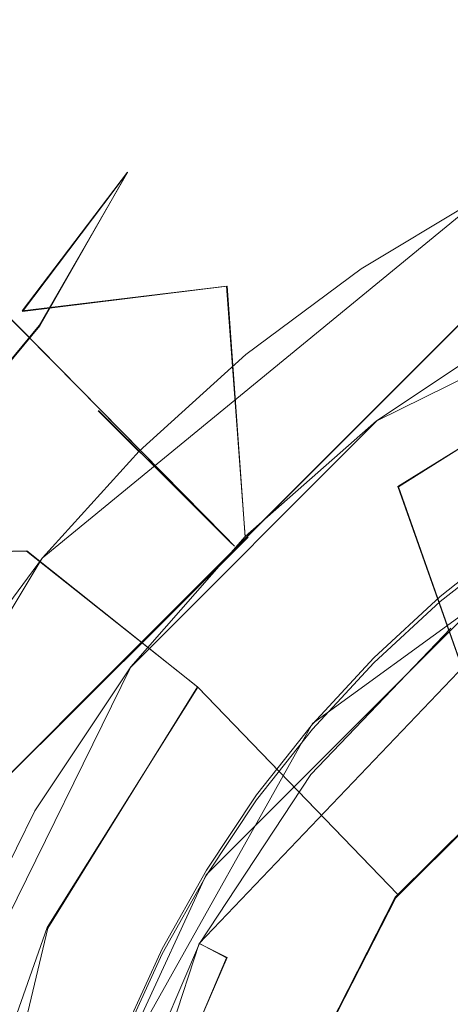
# Model space of a CAD drawing. Extents: x -132 to 233, y -191 to 32.
# Drawn here: x 92 to 95, y 3 to 10 of the extents above; entities that cross this region are included whole.
import ezdxf

# ---------------------------------------------------------------- set-up
doc = ezdxf.new("R2010")
doc.units = 0
doc.header["$LTSCALE"] = 500
doc.header["$MEASUREMENT"] = 0
for name, color, linetype in [('DWXOUTLINES', 7, 'Continuous'), ('FERRO_STARE_ZLOTO', 7, 'Continuous'), ('FERRO_TWORZYWO', 7, 'Continuous')]:
    doc.layers.add(name, color=color, linetype=linetype)

msp = doc.modelspace()

# ---------------------------------------------------------------- linework, layer by layer
at = {"layer": 'DWXOUTLINES', "color": 0, "lineweight": 0}
for p, q in [((93.16, 6.73, 44.48), (89.9, 10.04, 32.22)), ((90.55, 3.95, 76.73), (96.1, 9.5, 76.73)), ((96.1, 9.5, 78.76), (94.23, 7.63, 79.46)), ((92.47, 9.32, 68.65), (91.72, 8.33, 71.51)), ((92.47, 9.32, 68.65), (91.84, 8.23, 65.81)), ((91.86, 6.57, 51.94), (95.02, 9.16, 51.94)), ((97.58, 9.19, 76.73), (94.25, 7.55, 76.73)), ((90.55, 3.95, 76.73), (95.15, 8.55, 79.2)), ((91.72, 8.33, 71.51), (93.18, 8.51, 74.24)), ((93.31, 6.72, 76.73), (93.18, 8.51, 74.24)), ((90.48, 6.59, 65.81), (91.84, 8.23, 65.81)), ((96.12, 8.15, 60.72), (94.4, 7.08, 60.72)), ((90.55, 3.95, 76.73), (94.23, 7.63, 79.46)), ((92.26, 7.62, 50.66), (93.08, 6.81, 47.2)), ((92.26, 7.62, 50.66), (92.55, 7.33, 51.94)), ((92.42, 5.82, 79.46), (94.23, 7.63, 79.46)), ((93.79, 5.39, 79.3), (96.89, 7.64, 79.3)), ((92.49, 5.79, 76.73), (94.25, 7.55, 76.73)), ((95.13, 5.01, 58.73), (94.4, 7.08, 60.72)), ((95.74, 7.02, 79.73), (93.03, 4.31, 79.73)), ((95.94, 6.92, 79.23), (92.98, 3.82, 79.23)), ((93.16, 6.73, 44.48), (93.08, 6.81, 47.2)), ((90.55, 3.95, 76.73), (93.33, 6.72, 79.54)), ((90.48, 6.59, 65.81), (91.75, 6.62, 63.13)), ((92.97, 5.65, 60.72), (91.75, 6.62, 63.13)), ((91.86, 6.57, 51.94), (90.28, 3.94, 51.94)), ((90.55, 3.95, 78.76), (92.42, 5.82, 79.46)), ((90.55, 3.95, 76.73), (92.42, 5.82, 79.46)), ((90.86, 2.47, 76.73), (92.49, 5.79, 76.73)), ((92.97, 5.65, 60.72), (91.9, 3.93, 60.72)), ((94.4, 4.17, 58.73), (92.97, 5.65, 60.72)), ((95.93, 5.69, 46.73), (94.38, 4.15, 46.73)), ((93.79, 5.39, 79.3), (92.22, 2.59, 79.3)), ((92.22, 2.55, 79.73), (93.03, 4.31, 79.73)), ((93.38, 2.19, 46.73), (94.38, 4.15, 46.73)), ((94.38, 4.15, 46.73), (94.4, 4.17, 58.73)), ((90.98, 0.02, 60.75), (91.9, 3.93, 60.72)), ((92.98, 3.82, 79.23), (92.09, 1.08, 79.23)), ((92.98, 3.82, 79.23), (93.18, 3.72, 79.48)), ((93.18, 3.72, 79.48), (92.62, 2.42, 79.48))]:
    msp.add_line(p, q, dxfattribs=at)
at = {"layer": 'FERRO_STARE_ZLOTO', "lineweight": 0}
for points, invisible_edges in [([(91.5126, 10.2683, 35.033), (92.5663, 11.05, 35.033), (92.0664, 11.8144, 32.2163), (90.9402, 10.979, 32.2163)], 15), ([(93.6917, 11.7243, 35.0331), (92.5663, 11.05, 35.033), (93.1304, 10.1895, 37.7763), (94.1687, 10.8116, 37.7764)], 15), ([(94.7352, 9.73, 40.6425), (95.7205, 10.1961, 40.6426), (95.2628, 11.3292, 37.7764), (94.1687, 10.8116, 37.7764)], 15), ([(91.5126, 10.2683, 35.033), (92.1583, 9.4683, 37.7763), (93.1304, 10.1895, 37.7763), (92.5663, 11.05, 35.033)], 15), ([(94.7352, 9.73, 40.6425), (94.1687, 10.8116, 37.7764), (93.1304, 10.1895, 37.7763), (93.8001, 9.1697, 40.6423)], 15), ([(95.2549, 10.7476, 71.5831), (93.3599, 9.702, 71.5054), (93.1767, 8.5108, 74.2433), (95.1419, 9.7758, 74.2433)], 15), ([(95.2549, 10.7476, 71.5831), (94.5719, 10.6756, 69.7745), (93.3599, 9.702, 71.5054), (95.2549, 10.7476, 71.5831)], 14), ([(92.4694, 9.3225, 68.6491), (91.7169, 8.3339, 71.5054), (93.3599, 9.702, 71.5054), (94.4748, 10.6428, 68.6444)], 15), ([(92.4694, 9.3225, 68.6491), (94.4748, 10.6428, 68.6444), (93.4844, 9.5868, 65.811), (91.8441, 8.2271, 65.811)], 7), ([(93.3599, 9.702, 71.5054), (94.5719, 10.6756, 69.7745), (94.4748, 10.6428, 68.6444), (93.3599, 9.702, 71.5054)], 13), ([(94.4748, 10.6428, 68.6444), (94.5397, 10.6259, 67.8782), (93.4844, 9.5868, 65.811), (94.4748, 10.6428, 68.6444)], 14), ([(93.4844, 9.5868, 65.811), (94.5397, 10.6259, 67.8782), (94.7706, 10.613, 66.9465), (93.4844, 9.5868, 65.811)], 13), ([(93.4844, 9.5868, 65.811), (94.7706, 10.613, 66.9465), (95.1846, 10.6049, 66.0113), (93.4844, 9.5868, 65.811)], 13), ([(93.4844, 9.5868, 65.811), (95.3143, 10.6043, 65.7917), (95.4379, 9.5616, 63.1268), (93.4289, 8.2993, 63.1268)], 15), ([(93.4844, 9.5868, 65.811), (95.1846, 10.6049, 66.0113), (95.3143, 10.6043, 65.7917), (93.4844, 9.5868, 65.811)], 13), ([(91.5126, 10.2683, 35.033), (90.5404, 9.3873, 35.033), (91.2613, 8.6556, 37.7763), (92.1583, 9.4683, 37.7763)], 13), ([(92.9246, 8.5203, 40.6422), (93.8001, 9.1697, 40.6423), (93.1304, 10.1895, 37.7763), (92.1583, 9.4683, 37.7763)], 15), ([(94.7352, 9.73, 40.6425), (95.2137, 8.8165, 43.0646), (96.1072, 9.2391, 43.0648), (95.7205, 10.1961, 40.6426)], 15), ([(95.2854, 8.2422, 76.7297), (95.1419, 9.7758, 74.2433), (93.1767, 8.5108, 74.2433), (94.2477, 7.5488, 76.7297)], 7), ([(93.1767, 8.5108, 74.2433), (93.3599, 9.702, 71.5054), (91.7169, 8.3339, 71.5054), (93.1767, 8.5108, 74.2433)], 11), ([(94.7352, 9.73, 40.6425), (93.8001, 9.1697, 40.6423), (94.3659, 8.3085, 43.0644), (95.2137, 8.8165, 43.0646)], 15), ([(93.4844, 9.5868, 65.811), (93.4289, 8.2993, 63.1268), (91.8441, 8.2271, 65.811), (93.4844, 9.5868, 65.811)], 15), ([(94.403, 7.0778, 60.7246), (93.4289, 8.2993, 63.1268), (95.4379, 9.5616, 63.1268), (96.1157, 8.154, 60.7246)], 7), ([(96.105, 9.5034, 76.7297), (90.547, 3.9454, 76.7297), (96.105, 9.5034, 78.7597), (96.105, 9.5034, 76.7297)], 14), ([(96.105, 9.5034, 78.7597), (90.547, 3.9454, 76.7297), (95.1485, 8.5469, 79.1977), (96.105, 9.5034, 78.7597)], 9), ([(96.105, 9.5034, 76.7297), (90.547, -3.9148, 76.7297), (90.547, 3.9454, 76.7297), (96.105, 9.5034, 76.7297)], 15), ([(109.5232, 3.9454, 76.7297), (90.547, -3.9148, 76.7297), (96.105, 9.5034, 76.7297), (109.5232, 3.9454, 76.7297)], 15), ([(94.9097, 9.3669, 49.825), (94.0094, 8.8274, 49.825), (93.9109, 8.9748, 50.6596), (94.8262, 9.5232, 50.6596)], 15), ([(94.871, 9.4393, 51.3806), (94.8262, 9.5232, 50.6596), (93.9109, 8.9748, 50.6596), (93.9638, 8.8956, 51.3806)], 15), ([(92.9246, 8.5203, 40.6422), (92.1583, 9.4683, 37.7763), (91.2613, 8.6556, 37.7763), (92.1168, 7.7884, 40.6421)], 15), ([(94.871, 9.4393, 51.3806), (93.9638, 8.8956, 51.3806), (94.138, 8.6348, 51.9355), (95.0189, 9.1627, 51.9355)], 15), ([(94.9097, 9.3669, 49.825), (95.0632, 9.0798, 48.9415), (94.1903, 8.5567, 48.9415), (94.0094, 8.8274, 49.825)], 15), ([(90.7224, 7.5743, 68.6491), (90.3488, 6.691, 71.5054), (91.7169, 8.3339, 71.5054), (92.4694, 9.3225, 68.6491)], 11), ([(90.7224, 7.5743, 68.6491), (92.4694, 9.3225, 68.6491), (91.8441, 8.2271, 65.811), (90.4802, 6.5903, 65.811)], 15), ([(92.9246, 8.5203, 40.6422), (93.572, 7.7196, 43.0642), (94.3659, 8.3085, 43.0644), (93.8001, 9.1697, 40.6423)], 15), ([(95.2444, 8.7408, 52.272), (95.0189, 9.1627, 51.9355), (94.138, 8.6348, 51.9355), (94.4038, 8.2371, 52.272)], 13), ([(95.2282, 8.7712, 48.0739), (94.3846, 8.2658, 48.0739), (94.1903, 8.5567, 48.9415), (95.0632, 9.0798, 48.9415)], 15), ([(93.1663, 8.202, 49.825), (93.0539, 8.339, 50.6596), (93.9109, 8.9748, 50.6596), (94.0094, 8.8274, 49.825)], 15), ([(93.1143, 8.2655, 51.3806), (93.9638, 8.8956, 51.3806), (93.9109, 8.9748, 50.6596), (93.0539, 8.339, 50.6596)], 15), ([(93.1143, 8.2655, 51.3806), (93.3133, 8.023, 51.9355), (94.138, 8.6348, 51.9355), (93.9638, 8.8956, 51.3806)], 15), ([(93.1663, 8.202, 49.825), (94.0094, 8.8274, 49.825), (94.1903, 8.5567, 48.9415), (93.3729, 7.9503, 48.9415)], 15), ([(95.4271, 8.408, 44.476), (95.2137, 8.8165, 43.0646), (94.3659, 8.3085, 43.0644), (94.6182, 7.9234, 44.4758)], 15), ([(95.2282, 8.7712, 48.0739), (95.3698, 8.5068, 47.2001), (94.5515, 8.0165, 47.2001), (94.3846, 8.2658, 48.0739)], 15), ([(95.2444, 8.7408, 52.272), (94.4038, 8.2371, 52.272), (95.1699, 7.0906, 52.3983), (96.5534, 6.2919, 52.4425)], 15), ([(91.3848, 6.9807, 40.6421), (92.1168, 7.7884, 40.6421), (91.2613, 8.6556, 37.7763), (90.4485, 7.7586, 37.7763)], 13), ([(93.6167, 7.6532, 52.272), (94.4038, 8.2371, 52.272), (94.138, 8.6348, 51.9355), (93.3133, 8.023, 51.9355)], 11), ([(91.7169, 8.3339, 71.5054), (90.3488, 6.691, 71.5054), (91.5258, 6.8566, 74.2433), (93.1767, 8.5108, 74.2433)], 15), ([(95.1485, 8.5469, 79.1977), (90.547, 3.9454, 76.7297), (94.2302, 7.6286, 79.4557), (95.1485, 8.5469, 79.1977)], 13), ([(93.3097, 6.7242, 76.7297), (93.1767, 8.5108, 74.2433), (91.5258, 6.8566, 74.2433), (92.494, 5.793, 76.7297)], 7), ([(92.9246, 8.5203, 40.6422), (92.1168, 7.7884, 40.6421), (92.8395, 7.056, 43.0641), (93.572, 7.7196, 43.0642)], 15), ([(93.1767, 8.5108, 74.2433), (93.3097, 6.7242, 76.7297), (94.2477, 7.5488, 76.7297), (93.1767, 8.5108, 74.2433)], 12), ([(93.5949, 7.6799, 48.0739), (93.3729, 7.9503, 48.9415), (94.1903, 8.5567, 48.9415), (94.3846, 8.2658, 48.0739)], 15), ([(95.1485, 8.5469, 79.1977), (94.2302, 7.6286, 79.4557), (94.5677, 7.5383, 79.7297), (95.175, 7.9442, 79.7297)], 14), ([(95.4533, 8.3521, 46.2981), (94.6498, 7.8706, 46.2981), (94.5515, 8.0165, 47.2001), (95.3698, 8.5068, 47.2001)], 15), ([(95.4271, 8.408, 44.476), (94.6182, 7.9234, 44.4758), (94.674, 7.8367, 45.3844), (95.474, 8.316, 45.3845)], 15), ([(93.4289, 8.2993, 63.1268), (91.7512, 6.6216, 63.1268), (90.4802, 6.5903, 65.811), (91.8441, 8.2271, 65.811)], 9), ([(92.9726, 5.6475, 60.7246), (91.7512, 6.6216, 63.1268), (93.4289, 8.2993, 63.1268), (94.403, 7.0778, 60.7246)], 15), ([(93.1663, 8.202, 49.825), (92.3885, 7.4972, 49.825), (92.2632, 7.6225, 50.6596), (93.0539, 8.339, 50.6596)], 15), ([(93.1143, 8.2655, 51.3806), (93.0539, 8.339, 50.6596), (92.2632, 7.6225, 50.6596), (92.3305, 7.5552, 51.3806)], 15), ([(93.8608, 7.3616, 44.4757), (94.6182, 7.9234, 44.4758), (94.3659, 8.3085, 43.0644), (93.572, 7.7196, 43.0642)], 15), ([(95.4533, 8.3521, 46.2981), (95.474, 8.316, 45.3845), (94.674, 7.8367, 45.3844), (94.6498, 7.8706, 46.2981)], 15), ([(92.0497, 1.9705, 79.2957), (99.3889, 8.2387, 79.2957), (94.7011, 6.2963, 79.2957), (92.0497, 1.9705, 79.2957)], 15), ([(92.0497, 1.9705, 79.2957), (107.6221, 3.1959, 79.2957), (99.3889, 8.2387, 79.2957), (92.0497, 1.9705, 79.2957)], 15), ([(93.1143, 8.2655, 51.3806), (92.3305, 7.5552, 51.3806), (92.5523, 7.3334, 51.9355), (93.3133, 8.023, 51.9355)], 15), ([(93.5949, 7.6799, 48.0739), (94.3846, 8.2658, 48.0739), (94.5515, 8.0165, 47.2001), (93.7853, 7.4482, 47.2001)], 15), ([(93.6167, 7.6532, 52.272), (95.3783, 5.5067, 52.4425), (95.1699, 7.0906, 52.3983), (94.4038, 8.2371, 52.272)], 15), ([(95.2854, 8.2422, 76.7297), (94.2477, 7.5488, 76.7297), (105.8129, 7.5561, 76.7297), (95.2854, 8.2422, 76.7297)], 15), ([(94.7011, 6.2963, 79.2957), (99.3889, 8.2387, 79.2957), (96.8906, 7.6384, 79.2957), (94.7011, 6.2963, 79.2957)], 15), ([(93.1663, 8.202, 49.825), (93.3729, 7.9503, 48.9415), (92.6188, 7.267, 48.9415), (92.3885, 7.4972, 49.825)], 15), ([(95.9801, 5.721, 58.73), (94.403, 7.0778, 60.7246), (96.1157, 8.154, 60.7246), (96.9111, 6.2794, 58.73)], 15), ([(93.6167, 7.6532, 52.272), (93.3133, 8.023, 51.9355), (92.5523, 7.3334, 51.9355), (92.8905, 6.9952, 52.272)], 13), ([(93.8975, 7.3125, 46.298), (93.7853, 7.4482, 47.2001), (94.5515, 8.0165, 47.2001), (94.6498, 7.8706, 46.2981)], 15), ([(93.5949, 7.6799, 48.0739), (92.8661, 7.0196, 48.0739), (92.6188, 7.267, 48.9415), (93.3729, 7.9503, 48.9415)], 13), ([(95.175, 7.9442, 79.7297), (94.5677, 7.5383, 79.7297), (95.2068, 6.6589, 79.7297), (95.7431, 7.0173, 79.7297)], 11), ([(93.8608, 7.3616, 44.4757), (93.9248, 7.281, 45.3844), (94.674, 7.8367, 45.3844), (94.6182, 7.9234, 44.4758)], 15), ([(93.8975, 7.3125, 46.298), (94.6498, 7.8706, 46.2981), (94.674, 7.8367, 45.3844), (93.9248, 7.281, 45.3844)], 15), ([(91.3848, 6.9807, 40.6421), (92.1758, 6.3236, 43.0639), (92.8395, 7.056, 43.0641), (92.1168, 7.7884, 40.6421)], 11), ([(93.8608, 7.3616, 44.4757), (93.572, 7.7196, 43.0642), (92.8395, 7.056, 43.0641), (93.1621, 6.7285, 44.4756)], 15), ([(93.5949, 7.6799, 48.0739), (93.7853, 7.4482, 47.2001), (93.0784, 6.8076, 47.2001), (92.8661, 7.0196, 48.0739)], 11), ([(94.2302, 7.6286, 79.4557), (90.547, 3.9454, 76.7297), (93.3259, 6.7244, 79.5414), (94.2302, 7.6286, 79.4557)], 13), ([(91.6837, 6.7194, 49.825), (91.5467, 6.8318, 50.6596), (92.2632, 7.6225, 50.6596), (92.3885, 7.4972, 49.825)], 11), ([(91.6203, 6.7715, 51.3806), (92.3305, 7.5552, 51.3806), (92.2632, 7.6225, 50.6596), (91.5467, 6.8318, 50.6596)], 13), ([(93.6167, 7.6532, 52.272), (92.8905, 6.9952, 52.272), (93.8656, 6.0202, 52.3983), (95.3783, 5.5067, 52.4425)], 15), ([(93.9951, 7.0867, 79.7297), (94.2302, 7.6286, 79.4557), (93.3259, 6.7244, 79.5414), (93.9951, 7.0867, 79.7297)], 13), ([(94.5677, 7.5383, 79.7297), (94.2302, 7.6286, 79.4557), (93.9951, 7.0867, 79.7297), (94.5677, 7.5383, 79.7297)], 15), ([(94.7011, 6.2963, 79.2957), (96.8906, 7.6384, 79.2957), (95.7431, 7.0535, 79.2957), (94.7011, 6.2963, 79.2957)], 15), ([(91.6203, 6.7715, 51.3806), (91.8627, 6.5725, 51.9355), (92.5523, 7.3334, 51.9355), (92.3305, 7.5552, 51.3806)], 11), ([(94.2477, 7.5488, 76.7297), (93.3097, 6.7242, 76.7297), (106.7485, 6.7363, 76.7297), (94.2477, 7.5488, 76.7297)], 15), ([(94.5677, 7.5383, 79.7297), (93.9951, 7.0867, 79.7297), (94.7011, 6.2601, 79.7297), (95.2068, 6.6589, 79.7297)], 11), ([(105.8129, 7.5561, 76.7297), (94.2477, 7.5488, 76.7297), (106.7485, 6.7363, 76.7297), (105.8129, 7.5561, 76.7297)], 15), ([(91.6837, 6.7194, 49.825), (92.3885, 7.4972, 49.825), (92.6188, 7.267, 48.9415), (91.9354, 6.5128, 48.9415)], 13), ([(93.8975, 7.3125, 46.298), (93.2033, 6.6835, 46.298), (93.0784, 6.8076, 47.2001), (93.7853, 7.4482, 47.2001)], 15), ([(92.2325, 6.269, 52.272), (92.8905, 6.9952, 52.272), (92.5523, 7.3334, 51.9355), (91.8627, 6.5725, 51.9355)], 11), ([(93.8608, 7.3616, 44.4757), (93.1621, 6.7285, 44.4756), (93.2336, 6.6547, 45.3843), (93.9248, 7.281, 45.3844)], 15), ([(93.8975, 7.3125, 46.298), (93.9248, 7.281, 45.3844), (93.2336, 6.6547, 45.3843), (93.2033, 6.6835, 46.298)], 15), ([(92.2058, 6.2909, 48.0739), (91.9354, 6.5128, 48.9415), (92.6188, 7.267, 48.9415), (92.8661, 7.0196, 48.0739)], 15), ([(92.5288, 6.0297, 44.4755), (93.1621, 6.7285, 44.4756), (92.8395, 7.056, 43.0641), (92.1758, 6.3236, 43.0639)], 13), ([(92.9726, 5.6475, 60.7246), (94.403, 7.0778, 60.7246), (95.1313, 5.0105, 58.73), (94.4, 4.1679, 58.73)], 7), ([(93.9951, 7.0867, 79.7297), (93.3259, 6.7244, 79.5414), (93.4591, 6.5913, 79.7297), (93.9951, 7.0867, 79.7297)], 15), ([(93.9951, 7.0867, 79.7297), (93.4591, 6.5913, 79.7297), (94.2278, 5.8226, 79.7297), (94.7011, 6.2601, 79.7297)], 11), ([(94.403, 7.0778, 60.7246), (95.9801, 5.721, 58.73), (95.1313, 5.0105, 58.73), (94.403, 7.0778, 60.7246)], 9), ([(94.7011, 6.2963, 79.2957), (95.7431, 7.0535, 79.2957), (95.2068, 6.695, 79.2957), (94.7011, 6.2963, 79.2957)], 15), ([(91.3848, 6.9807, 40.6421), (90.7353, 6.1052, 40.642), (91.5868, 5.5298, 43.0638), (92.1758, 6.3236, 43.0639)], 15), ([(92.2058, 6.2909, 48.0739), (92.8661, 7.0196, 48.0739), (93.0784, 6.8076, 47.2001), (92.4379, 6.1007, 47.2)], 15), ([(92.2325, 6.269, 52.272), (94.379, 4.5074, 52.4425), (93.8656, 6.0202, 52.3983), (92.8905, 6.9952, 52.272)], 15), ([(92.494, 5.793, 76.7297), (91.5258, 6.8566, 74.2433), (90.2647, 4.8889, 74.2433), (91.8081, 4.7651, 76.7297)], 15), ([(91.6203, 6.7715, 51.3806), (90.9901, 5.922, 51.3806), (91.2509, 5.7477, 51.9355), (91.8627, 6.5725, 51.9355)], 15), ([(92.5743, 5.9894, 46.298), (92.4379, 6.1007, 47.2), (93.0784, 6.8076, 47.2001), (93.2033, 6.6835, 46.298)], 11), ([(93.3259, 6.7244, 79.5414), (90.547, 3.9454, 76.7297), (92.4218, 5.8202, 79.4557), (93.3259, 6.7244, 79.5414)], 15), ([(91.6837, 6.7194, 49.825), (91.9354, 6.5128, 48.9415), (91.3291, 5.6955, 48.9415), (91.0583, 5.8764, 49.825)], 15), ([(92.9637, 6.0553, 79.7297), (93.3259, 6.7244, 79.5414), (92.4218, 5.8202, 79.4557), (92.9637, 6.0553, 79.7297)], 13), ([(93.3097, 6.7242, 76.7297), (92.494, 5.793, 76.7297), (107.5643, 5.8085, 76.7297), (93.3097, 6.7242, 76.7297)], 15), ([(92.5288, 6.0297, 44.4755), (92.6073, 5.9635, 45.3842), (93.2336, 6.6547, 45.3843), (93.1621, 6.7285, 44.4756)], 11), ([(92.5743, 5.9894, 46.298), (93.2033, 6.6835, 46.298), (93.2336, 6.6547, 45.3843), (92.6073, 5.9635, 45.3842)], 13), ([(93.4591, 6.5913, 79.7297), (93.3259, 6.7244, 79.5414), (92.9637, 6.0553, 79.7297), (93.4591, 6.5913, 79.7297)], 15), ([(106.7485, 6.7363, 76.7297), (93.3097, 6.7242, 76.7297), (107.5643, 5.8085, 76.7297), (106.7485, 6.7363, 76.7297)], 15), ([(95.2068, 6.6589, 79.7297), (94.7011, 6.2601, 79.7297), (94.7011, 6.2963, 79.2957), (95.2068, 6.695, 79.2957)], 11), ([(90.4888, 4.6126, 63.1268), (89.4465, 4.6924, 65.7215), (90.4802, 6.5903, 65.811), (91.7512, 6.6216, 63.1268)], 15), ([(91.8964, 3.9347, 60.7246), (90.4888, 4.6126, 63.1268), (91.7512, 6.6216, 63.1268), (92.9726, 5.6475, 60.7246)], 3), ([(92.2325, 6.269, 52.272), (91.8627, 6.5725, 51.9355), (91.2509, 5.7477, 51.9355), (91.6486, 5.482, 52.272)], 13), ([(93.4591, 6.5913, 79.7297), (92.9637, 6.0553, 79.7297), (93.7903, 5.3492, 79.7297), (94.2278, 5.8226, 79.7297)], 11), ([(92.2058, 6.2909, 48.0739), (91.62, 5.5011, 48.0739), (91.3291, 5.6955, 48.9415), (91.9354, 6.5128, 48.9415)], 15), ([(92.5288, 6.0297, 44.4755), (92.1758, 6.3236, 43.0639), (91.5868, 5.5298, 43.0638), (91.967, 5.2724, 44.4753)], 15), ([(92.2058, 6.2909, 48.0739), (92.4379, 6.1007, 47.2), (91.8695, 5.3346, 47.2), (91.62, 5.5011, 48.0739)], 15), ([(92.2325, 6.269, 52.272), (91.6486, 5.482, 52.272), (92.7952, 4.7159, 52.3983), (94.379, 4.5074, 52.4425)], 15), ([(92.0497, 1.9705, 79.2957), (94.7011, 6.2963, 79.2957), (93.033, 4.3434, 79.2957), (92.0497, 1.9705, 79.2957)], 15), ([(93.033, 4.3434, 79.2957), (94.7011, 6.2963, 79.2957), (93.7903, 5.3854, 79.2957), (93.033, 4.3434, 79.2957)], 15), ([(93.7903, 5.3854, 79.2957), (94.7011, 6.2963, 79.2957), (94.2278, 5.8588, 79.2957), (93.7903, 5.3854, 79.2957)], 15), ([(94.7011, 6.2601, 79.7297), (94.2278, 5.8226, 79.7297), (94.2278, 5.8588, 79.2957), (94.7011, 6.2963, 79.2957)], 11), ([(92.5743, 5.9894, 46.298), (92.0162, 5.2371, 46.2979), (91.8695, 5.3346, 47.2), (92.4379, 6.1007, 47.2)], 15), ([(92.9637, 6.0553, 79.7297), (92.4218, 5.8202, 79.4557), (92.5121, 5.4826, 79.7297), (92.9637, 6.0553, 79.7297)], 15), ([(92.9637, 6.0553, 79.7297), (92.5121, 5.4826, 79.7297), (93.3915, 4.8435, 79.7297), (93.7903, 5.3492, 79.7297)], 11), ([(92.5288, 6.0297, 44.4755), (91.967, 5.2724, 44.4753), (92.0516, 5.2144, 45.3842), (92.6073, 5.9635, 45.3842)], 15), ([(92.5743, 5.9894, 46.298), (92.6073, 5.9635, 45.3842), (92.0516, 5.2144, 45.3842), (92.0162, 5.2371, 46.2979)], 15), ([(99.9517, -0.066, 52.4993), (95.3783, 5.5067, 52.4425), (93.8656, 6.0202, 52.3983), (94.379, 4.5074, 52.4425)], 15), ([(94.2278, 5.8226, 79.7297), (93.7903, 5.3492, 79.7297), (93.7903, 5.3854, 79.2957), (94.2278, 5.8588, 79.2957)], 11), ([(92.4218, 5.8202, 79.4557), (90.547, 3.9454, 76.7297), (91.5034, 4.9018, 79.1977), (92.4218, 5.8202, 79.4557)], 8), ([(91.5034, 4.9018, 79.1977), (92.1062, 4.8753, 79.7297), (92.5121, 5.4826, 79.7297), (92.4218, 5.8202, 79.4557)], 15), ([(108.2523, 4.7819, 76.7297), (107.5643, 5.8085, 76.7297), (92.494, 5.793, 76.7297), (91.8081, 4.7651, 76.7297)], 11), ([(93.8003, 3.1975, 58.73), (91.8964, 3.9347, 60.7246), (92.9726, 5.6475, 60.7246), (94.4, 4.1679, 58.73)], 15), ([(95.9334, 5.6874, 46.7301), (94.384, 4.1464, 46.7301), (94.4, 4.1679, 58.73), (95.1313, 5.0105, 58.73)], 14), ([(95.9188, -5.6462, 46.7301), (94.384, 4.1464, 46.7301), (95.9334, 5.6874, 46.7301), (97.8727, -6.642, 46.7301)], 15), ([(91.4823, 4.4636, 44.4753), (91.967, 5.2724, 44.4753), (91.5868, 5.5298, 43.0638), (91.0787, 4.6819, 43.0637)], 15), ([(91.1145, 4.6576, 48.0739), (91.62, 5.5011, 48.0739), (91.8695, 5.3346, 47.2), (91.3792, 4.5163, 47.2)], 15), ([(91.1449, 4.6413, 52.272), (93.5938, 3.3324, 52.4425), (92.7952, 4.7159, 52.3983), (91.6486, 5.482, 52.272)], 15), ([(92.5121, 5.4826, 79.7297), (92.1062, 4.8753, 79.7297), (93.033, 4.3072, 79.7297), (93.3915, 4.8435, 79.7297)], 11), ([(93.033, 4.3434, 79.2957), (93.7903, 5.3854, 79.2957), (93.3915, 4.8797, 79.2957), (93.033, 4.3434, 79.2957)], 15), ([(93.7903, 5.3492, 79.7297), (93.3915, 4.8435, 79.7297), (93.3915, 4.8797, 79.2957), (93.7903, 5.3854, 79.2957)], 11), ([(91.5348, 4.4336, 46.2979), (91.3792, 4.5163, 47.2), (91.8695, 5.3346, 47.2), (92.0162, 5.2371, 46.2979)], 15), ([(91.4823, 4.4636, 44.4753), (91.5721, 4.4144, 45.3841), (92.0516, 5.2144, 45.3842), (91.967, 5.2724, 44.4753)], 15), ([(91.5348, 4.4336, 46.2979), (92.0162, 5.2371, 46.2979), (92.0516, 5.2144, 45.3842), (91.5721, 4.4144, 45.3841)], 15), ([(90.2647, 4.8889, 74.2433), (91.2577, 3.6489, 76.7297), (91.8081, 4.7651, 76.7297), (90.2647, 4.8889, 74.2433)], 13), ([(91.5034, 4.9018, 79.1977), (90.547, 3.9454, 78.7597), (91.4438, 3.5759, 79.7297), (91.7497, 4.239, 79.7297)], 14), ([(92.1062, 4.8753, 79.7297), (91.5034, 4.9018, 79.1977), (91.7497, 4.239, 79.7297), (92.1062, 4.8753, 79.7297)], 15), ([(92.1062, 4.8753, 79.7297), (91.7497, 4.239, 79.7297), (92.7182, 3.7452, 79.7297), (93.033, 4.3072, 79.7297)], 11), ([(93.3915, 4.8435, 79.7297), (93.033, 4.3072, 79.7297), (93.033, 4.3434, 79.2957), (93.3915, 4.8797, 79.2957)], 11), ([(108.8059, 3.6648, 76.7297), (108.2523, 4.7819, 76.7297), (91.8081, 4.7651, 76.7297), (91.2577, 3.6489, 76.7297)], 15), ([(99.9517, -0.066, 52.4993), (94.379, 4.5074, 52.4425), (92.7952, 4.7159, 52.3983), (93.5938, 3.3324, 52.4425)], 15), ([(91.1449, 4.6413, 52.272), (90.7258, 3.7555, 52.272), (91.9998, 3.2278, 52.3983), (93.5938, 3.3324, 52.4425)], 15), ([(91.2283, 2.0255, 60.7246), (89.7052, 2.3731, 63.1268), (90.4888, 4.6126, 63.1268), (91.8964, 3.9347, 60.7246)], 15), ([(92.0497, 1.9705, 79.2957), (93.033, 4.3434, 79.2957), (92.4481, 3.1959, 79.2957), (92.0497, 1.9705, 79.2957)], 15), ([(92.4481, 3.1959, 79.2957), (93.033, 4.3434, 79.2957), (92.7182, 3.7814, 79.2957), (92.4481, 3.1959, 79.2957)], 15), ([(93.033, 4.3072, 79.7297), (92.7182, 3.7452, 79.7297), (92.7182, 3.7814, 79.2957), (93.033, 4.3434, 79.2957)], 11), ([(91.7497, 4.239, 79.7297), (91.4438, 3.5759, 79.7297), (92.4481, 3.1597, 79.7297), (92.7182, 3.7452, 79.7297)], 11), ([(93.8003, 3.1975, 58.73), (94.4, 4.1679, 58.73), (94.384, 4.1464, 46.7301), (93.3821, 2.1906, 46.7301)], 9), ([(93.3821, 2.1906, 46.7301), (94.384, 4.1464, 46.7301), (94.3727, -4.1001, 46.7301), (93.3821, 2.1906, 46.7301)], 15), ([(94.3727, -4.1001, 46.7301), (94.384, 4.1464, 46.7301), (95.9188, -5.6462, 46.7301), (94.3727, -4.1001, 46.7301)], 15), ([(90.547, -3.9148, 76.7297), (109.5232, 3.9454, 76.7297), (103.9652, -9.4728, 76.7297), (90.547, -3.9148, 76.7297)], 15), ([(93.3686, 2.1498, 58.73), (91.2283, 2.0255, 60.7246), (91.8964, 3.9347, 60.7246), (93.8003, 3.1975, 58.73)], 13), ([(90.3957, 2.8328, 52.272), (93.053, 2.0267, 52.4425), (91.9998, 3.2278, 52.3983), (90.7258, 3.7555, 52.272)], 15), ([(92.7182, 3.7452, 79.7297), (92.4481, 3.1597, 79.7297), (92.4481, 3.1959, 79.2957), (92.7182, 3.7814, 79.2957)], 11), ([(109.2082, 2.4843, 76.7297), (108.8059, 3.6648, 76.7297), (91.2577, 3.6489, 76.7297), (90.8586, 2.4718, 76.7297)], 15), ([(91.4438, 3.5759, 79.7297), (91.191, 2.8908, 79.7297), (92.2248, 2.5546, 79.7297), (92.4481, 3.1597, 79.7297)], 11)]:
    msp.add_3dface(points, dxfattribs=dict(at, invisible_edges=invisible_edges))
at = {"layer": 'FERRO_TWORZYWO', "lineweight": 0}
for points, invisible_edges in [([(97.2455, 7.5438, 79.2297), (92.9829, 3.8196, 79.2297), (94.7763, 6.0685, 79.2297), (97.2455, 7.5438, 79.2297)], 15), ([(106.373, 5.0248, 79.2297), (92.9829, 3.8196, 79.2297), (97.2455, 7.5438, 79.2297), (106.373, 5.0248, 79.2297)], 15), ([(94.7763, 6.0685, 79.2297), (92.9829, 3.8196, 79.2297), (93.7784, 5.0248, 79.2297), (94.7763, 6.0685, 79.2297)], 15), ([(93.7784, 5.0248, 79.2297), (93.95, 4.8883, 79.4774), (94.9206, 5.9037, 79.4771), (94.7763, 6.0685, 79.2297)], 7), ([(94.9206, 5.9037, 79.4771), (93.95, 4.8883, 79.4774), (94.3268, 4.5887, 79.9309), (95.2377, 5.5416, 79.9307)], 15), ([(95.2377, 5.5416, 79.9307), (94.3268, 4.5887, 79.9309), (94.8029, 4.2098, 80.3535), (95.6384, 5.0838, 80.3534)], 15), ([(92.9829, 3.8196, 79.2297), (93.1764, 3.716, 79.4776), (93.95, 4.8883, 79.4774), (93.7784, 5.0248, 79.2297)], 7), ([(92.9829, 3.8196, 79.2297), (106.373, 5.0248, 79.2297), (95.3413, -6.5134, 79.2297), (92.9829, 3.8196, 79.2297)], 15), ([(93.95, 4.8883, 79.4774), (93.1764, 3.716, 79.4776), (93.6007, 3.4884, 79.9311), (94.3268, 4.5887, 79.9309)], 15), ([(94.3268, 4.5887, 79.9309), (93.6007, 3.4884, 79.9311), (94.1369, 3.2007, 80.3536), (94.8029, 4.2098, 80.3535)], 15), ([(94.8029, 4.2098, 80.3535), (94.1369, 3.2007, 80.3536), (94.7483, 2.8723, 80.7165), (95.3458, 3.7775, 80.7164)], 15), ([(92.9829, 3.8196, 79.2297), (92.094, 1.084, 79.2297), (92.4154, 2.4918, 79.2297), (92.9829, 3.8196, 79.2297)], 15), ([(92.9829, 3.8196, 79.2297), (92.2231, -1.7895, 79.2297), (92.094, 1.084, 79.2297), (92.9829, 3.8196, 79.2297)], 15), ([(92.9829, 3.8196, 79.2297), (95.3413, -6.5134, 79.2297), (92.2231, -1.7895, 79.2297), (92.9829, 3.8196, 79.2297)], 15), ([(92.4154, 2.4918, 79.2297), (92.6245, 2.4243, 79.4778), (93.1764, 3.716, 79.4776), (92.9829, 3.8196, 79.2297)], 1), ([(95.3458, 3.7775, 80.7164), (94.7483, 2.8723, 80.7165), (95.3934, 2.5256, 80.9949), (95.9186, 3.3212, 80.9949)], 15), ([(93.1764, 3.716, 79.4776), (92.6245, 2.4243, 79.4778), (93.0828, 2.2762, 79.9312), (93.6007, 3.4884, 79.9311)], 15), ([(93.6007, 3.4884, 79.9311), (93.0828, 2.2762, 79.9312), (93.6618, 2.0889, 80.3537), (94.1369, 3.2007, 80.3536)], 15)]:
    msp.add_3dface(points, dxfattribs=dict(at, invisible_edges=invisible_edges))

doc.saveas('drawing.dxf')
